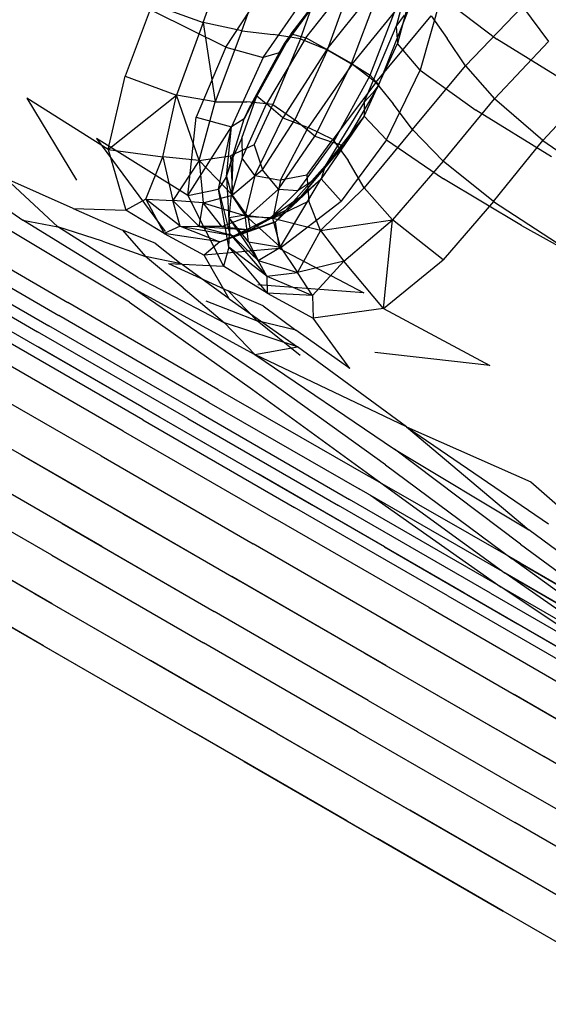
# Model space of a CAD drawing. Units: millimetres. Extents: x 786 to 6482, y -309 to 3191.
# Drawn here: x 2905 to 2966, y 1489 to 1603 of the extents above; entities that cross this region are included whole.
import ezdxf

# ---------------------------------------------------------------- set-up
doc = ezdxf.new("R2010")
doc.units = ezdxf.units.MM
doc.layers.add('b2d-HID', color=7, linetype='Continuous')
doc.layers.add('b2d-VIS', color=7, linetype='Continuous')

msp = doc.modelspace()

# ---------------------------------------------------------------- linework, layer by layer
at = {"layer": 'b2d-HID'}
for p, q in [((2926.42, 1602.28), (2929.6, 1611.08)), ((2951.15, 1611.08), (2948.75, 1601.82)), ((2930.91, 1601.31), (2934.15, 1610.37)), ((2937.7, 1600.41), (2941.05, 1609.87)), ((2940.8, 1599.11), (2944.36, 1608.88)), ((2951.29, 1608.7), (2948.89, 1599.86)), ((2943.58, 1597.53), (2947.3, 1607.45)), ((2935.2, 1598.76), (2940.79, 1606.43)), ((2945.74, 1596.19), (2949.46, 1605.85)), ((2920.52, 1604.39), (2917.4, 1596.08)), ((2920.52, 1604.39), (2926.42, 1602.28)), ((2946.75, 1595.08), (2950.41, 1604.33)), ((2953.92, 1605.27), (2951.5, 1596.79)), ((2953.92, 1605.27), (2960.4, 1600.37)), ((2948.75, 1601.82), (2949.71, 1603.14)), ((2926.42, 1602.28), (2923.36, 1593.89)), ((2930.91, 1601.31), (2926.42, 1602.28)), ((2926.42, 1602.28), (2927.83, 1593.11)), ((2930.91, 1601.31), (2927.83, 1593.11)), ((2930.91, 1601.31), (2934.54, 1600.91)), ((2937.7, 1600.41), (2934.54, 1600.91)), ((2945.04, 1593.06), (2948.75, 1601.82)), ((2948.75, 1601.82), (2948.89, 1599.86)), ((2937.7, 1600.41), (2934.47, 1592.79)), ((2937.7, 1600.41), (2940.8, 1599.11)), ((2945.05, 1591.46), (2948.89, 1599.86)), ((2951.5, 1596.79), (2948.89, 1599.86)), ((2969.19, 1594.92), (2960.4, 1600.37)), ((2935.2, 1598.76), (2931.18, 1591.13)), ((2940.8, 1599.11), (2937.04, 1591.03)), ((2943.58, 1597.53), (2940.8, 1599.11)), ((2943.58, 1597.53), (2939.32, 1589.14)), ((2943.58, 1597.53), (2945.74, 1596.19)), ((2947.61, 1588.72), (2951.5, 1596.79)), ((2951.5, 1596.79), (2957.96, 1592.13)), ((2915.44, 1587.6), (2917.4, 1596.08)), ((2917.4, 1596.08), (2923.36, 1593.89)), ((2945.74, 1596.19), (2941.47, 1588.42)), ((2946.75, 1595.08), (2945.74, 1596.19)), ((2946.75, 1595.08), (2942.62, 1588.01)), ((2945.04, 1593.06), (2946.06, 1594.15)), ((2946.75, 1595.08), (2946.06, 1594.15)), ((2906.03, 1593.52), (2911.77, 1584.05)), ((2915.44, 1587.6), (2906.03, 1593.52)), ((2915.44, 1587.6), (2923.36, 1593.89)), ((2921.76, 1586.76), (2923.36, 1593.89)), ((2927.83, 1593.11), (2923.36, 1593.89)), ((2925.98, 1586.31), (2923.36, 1593.89)), ((2925.98, 1586.31), (2927.83, 1593.11)), ((2927.83, 1593.11), (2931.47, 1593.11)), ((2934.47, 1592.79), (2931.47, 1593.11)), ((2945.04, 1593.06), (2940.55, 1585.71)), ((2945.04, 1593.06), (2945.05, 1591.46)), ((2932.34, 1588.13), (2934.47, 1592.79)), ((2934.47, 1592.79), (2937.04, 1591.03)), ((2966.72, 1586.76), (2957.96, 1592.13)), ((2933.29, 1585.24), (2937.04, 1591.03)), ((2939.32, 1589.14), (2937.04, 1591.03)), ((2945.05, 1591.46), (2940.07, 1584.21)), ((2945.05, 1591.46), (2940.55, 1585.71)), ((2947.61, 1588.72), (2945.05, 1591.46)), ((2891.04, 1589.53), (2905.56, 1579.42)), ((2935.12, 1583.01), (2939.32, 1589.14)), ((2937.4, 1582.84), (2941.47, 1588.42)), ((2939.32, 1589.14), (2941.47, 1588.42)), ((2942.62, 1588.01), (2941.47, 1588.42)), ((2947.61, 1588.72), (2942.4, 1581.63)), ((2947.61, 1588.72), (2954.23, 1584.2)), ((2915.44, 1587.6), (2921.76, 1586.76)), ((2915.44, 1587.6), (2917.48, 1580.6)), ((2932.34, 1588.13), (2929.57, 1586.88)), ((2932.34, 1588.13), (2933.29, 1585.24)), ((2939.26, 1584.08), (2942.62, 1588.01)), ((2942.62, 1588.01), (2941.85, 1587.04)), ((2919.79, 1581.85), (2921.76, 1586.76)), ((2925.98, 1586.31), (2921.76, 1586.76)), ((2921.76, 1586.76), (2922.92, 1581.71)), ((2925.98, 1586.31), (2922.92, 1581.71)), ((2925.98, 1586.31), (2929.57, 1586.88)), ((2925.98, 1586.31), (2926.42, 1581.45)), ((2925.98, 1586.31), (2929.82, 1582.33)), ((2929.57, 1586.88), (2929.82, 1582.33)), ((2937.71, 1582.13), (2941.85, 1587.04)), ((2940.55, 1585.71), (2941.85, 1587.04)), ((2933.29, 1585.24), (2929.82, 1582.33)), ((2935.12, 1583.01), (2933.29, 1585.24)), ((2935.94, 1580.53), (2940.55, 1585.71)), ((2940.55, 1585.71), (2940.07, 1584.21)), ((2903.61, 1584.24), (2909.64, 1578.66)), ((2911.38, 1580.77), (2903.61, 1584.24)), ((2934.78, 1579.22), (2940.07, 1584.21)), ((2935.26, 1576.15), (2940.07, 1584.21)), ((2935.94, 1580.53), (2940.07, 1584.21)), ((2939.26, 1584.08), (2937.4, 1582.84)), ((2939.26, 1584.08), (2937.71, 1582.13)), ((2942.4, 1581.63), (2940.07, 1584.21)), ((2963.24, 1578.8), (2954.23, 1584.2)), ((2935.12, 1583.01), (2931.58, 1579.84)), ((2937.4, 1582.84), (2934.25, 1579.75)), ((2935.12, 1583.01), (2937.4, 1582.84)), ((2919.79, 1581.85), (2917.48, 1580.6)), ((2923.75, 1578.74), (2919.79, 1581.85)), ((2919.79, 1581.85), (2922.92, 1581.71)), ((2919.79, 1581.85), (2921.91, 1577.87)), ((2925.97, 1578.69), (2922.92, 1581.71)), ((2926.42, 1581.45), (2922.92, 1581.71)), ((2923.75, 1578.74), (2922.92, 1581.71)), ((2925.97, 1578.69), (2926.42, 1581.45)), ((2926.42, 1581.45), (2929.82, 1582.33)), ((2928.57, 1578.71), (2926.42, 1581.45)), ((2926.42, 1581.45), (2931.58, 1579.84)), ((2931.58, 1579.84), (2929.82, 1582.33)), ((2937.71, 1582.13), (2934.25, 1579.75)), ((2935.26, 1576.15), (2942.4, 1581.63)), ((2935.94, 1580.53), (2937.71, 1582.13)), ((2911.38, 1580.77), (2917.11, 1578.28)), ((2911.38, 1580.77), (2917.48, 1580.6)), ((2921.91, 1577.87), (2917.48, 1580.6)), ((2935.94, 1580.53), (2930, 1577.62)), ((2935.94, 1580.53), (2931.85, 1578.3)), ((2935.94, 1580.53), (2934.25, 1579.75)), ((2935.94, 1580.53), (2934.78, 1579.22)), ((2918.51, 1571.44), (2905.56, 1579.42)), ((2905.56, 1579.42), (2909.64, 1578.66)), ((2928.35, 1576.91), (2934.78, 1579.22)), ((2928.57, 1578.71), (2931.58, 1579.84)), ((2934.78, 1579.22), (2930, 1577.62)), ((2931.58, 1579.84), (2931.85, 1578.3)), ((2931.58, 1579.84), (2934.25, 1579.75)), ((2931.85, 1578.3), (2934.25, 1579.75)), ((2935.26, 1576.15), (2934.78, 1579.22)), ((2917.91, 1569.93), (2903.77, 1578.44)), ((2914.78, 1576.99), (2909.64, 1578.66)), ((2918.89, 1572.81), (2909.64, 1578.66)), ((2920.88, 1576.76), (2917.11, 1578.28)), ((2917.11, 1578.28), (2919.76, 1575.23)), ((2923.75, 1578.74), (2921.91, 1577.87)), ((2923.75, 1578.74), (2925.97, 1578.69)), ((2923.75, 1578.74), (2930, 1577.62)), ((2923.75, 1578.74), (2928.35, 1576.91)), ((2928.57, 1578.71), (2925.97, 1578.69)), ((2925.97, 1578.69), (2931.85, 1578.3)), ((2925.97, 1578.69), (2930, 1577.62)), ((2928.57, 1578.71), (2931.85, 1578.3)), ((2931.85, 1578.3), (2930, 1577.62)), ((2963.24, 1578.8), (2972.94, 1573.41)), ((2914.78, 1576.99), (2919.76, 1575.23)), ((2921.91, 1577.87), (2926.55, 1575.37)), ((2928.35, 1576.91), (2921.91, 1577.87)), ((2928.35, 1576.91), (2926.55, 1575.37)), ((2928.35, 1576.91), (2930, 1577.62)), ((2920.88, 1576.76), (2923.9, 1574.36)), ((2935.26, 1576.15), (2926.55, 1575.37)), ((2935.26, 1576.15), (2944.99, 1571.02)), ((2923.9, 1574.36), (2919.76, 1575.23)), ((2924.13, 1571.6), (2919.76, 1575.23)), ((2929.44, 1570.34), (2926.55, 1575.37)), ((2929.44, 1570.34), (2923.9, 1574.36)), ((2918.89, 1572.81), (2928.9, 1567.54)), ((2918.51, 1571.44), (2932.42, 1563.91)), ((2918.51, 1571.44), (2932.99, 1561.57)), ((2924.13, 1571.6), (2928.9, 1567.54)), ((2944.99, 1571.02), (2932.73, 1571.95)), ((2929.44, 1570.34), (2937.32, 1564.77)), ((2917.91, 1569.93), (2932.12, 1559.85)), ((2932.42, 1563.91), (2928.9, 1567.54)), ((2937.32, 1564.77), (2928.9, 1567.54)), ((2919.32, 1557.85), (2907.38, 1564.74)), ((2932.42, 1563.91), (2937.32, 1564.77)), ((2949.93, 1555.54), (2937.32, 1564.77)), ((2949.93, 1555.54), (2932.42, 1563.91)), ((2932.42, 1563.91), (2948.54, 1552.95)), ((2947.52, 1551.13), (2932.99, 1561.57)), ((2932.12, 1559.85), (2946.54, 1549.35)), ((2919.32, 1557.85), (2932.79, 1550.08)), ((2949.93, 1555.54), (2964.09, 1543.61)), ((2949.93, 1555.54), (2966.34, 1544.33)), ((2949.93, 1555.54), (2964.32, 1549.18)), ((2917.22, 1545.45), (2905.41, 1552.27)), ((2948.54, 1552.95), (2964.09, 1543.61)), ((2963.13, 1541.95), (2948.54, 1552.95)), ((2947.52, 1551.13), (2962.16, 1540.26)), ((2947.4, 1541.64), (2932.79, 1550.08)), ((2914.71, 1541.68), (2902.89, 1548.51)), ((2946.54, 1549.35), (2961.35, 1538.6)), ((2964.32, 1549.18), (2971.15, 1543.15)), ((2945.76, 1547.61), (2960.9, 1537)), ((2917.22, 1545.45), (2930.58, 1537.74)), ((2906.9, 1536.27), (2895.01, 1543.13)), ((2978.92, 1532.66), (2964.09, 1543.61)), ((2914.71, 1541.68), (2927.7, 1534.18)), ((2947.4, 1541.64), (2962.78, 1532.76)), ((2963.13, 1541.95), (2977.99, 1531.05)), ((2977.2, 1529.42), (2962.16, 1540.26)), ((2977.99, 1531.05), (2962.16, 1540.26)), ((2976.75, 1527.85), (2961.35, 1538.6)), ((2977.2, 1529.42), (2961.35, 1538.6)), ((2945.09, 1529.36), (2930.58, 1537.74)), ((2906.9, 1536.27), (2920.35, 1528.5)), ((2976.8, 1526.39), (2960.9, 1537)), ((2903.04, 1533.06), (2916.52, 1525.27)), ((2947.11, 1533.41), (2962.4, 1524.58)), ((2974.71, 1525.87), (2962.78, 1532.76)), ((2945.09, 1529.36), (2960.37, 1520.54)), ((2934.96, 1520.07), (2920.35, 1528.5)), ((2931.16, 1516.82), (2916.52, 1525.27)), ((2968.25, 1521.2), (2962.4, 1524.58)), ((2934.96, 1520.07), (2950.33, 1511.2)), ((2965.8, 1517.4), (2960.37, 1520.54)), ((2931.16, 1516.82), (2946.58, 1507.92)), ((2962.26, 1504.31), (2950.33, 1511.2)), ((2961.11, 1499.53), (2946.58, 1507.92))]:
    msp.add_line(p, q, dxfattribs=at)
at = {"layer": 'b2d-VIS'}
for p, q in [((2936.6, 1600.96), (2942.64, 1608.84)), ((2936.6, 1600.96), (2941.75, 1607.77)), ((2938.3, 1600.5), (2944.65, 1608.64)), ((2929.03, 1599.45), (2933.97, 1606.92)), ((2940.74, 1599.17), (2947.32, 1607.44)), ((2933.37, 1598.22), (2938.6, 1605.82)), ((2943.64, 1597.46), (2950.18, 1605.5)), ((2929.03, 1599.45), (2920.79, 1603.52)), ((2946.4, 1595.36), (2952.78, 1603.07)), ((2952.78, 1603.07), (2954.64, 1600.42)), ((2963.36, 1604.14), (2956.75, 1597.29)), ((2963.36, 1604.14), (2966.36, 1600.07)), ((2936.6, 1600.96), (2932.62, 1593.8)), ((2936.6, 1600.96), (2935.92, 1600.02)), ((2936.6, 1600.96), (2938.3, 1600.5)), ((2938.3, 1600.5), (2933.76, 1592.89)), ((2935.2, 1598.76), (2935.92, 1600.02)), ((2940.74, 1599.17), (2938.3, 1600.5)), ((2956.75, 1597.29), (2954.64, 1600.42)), ((2966.36, 1600.07), (2960.11, 1593.45)), ((2929.03, 1599.45), (2925.61, 1591.33)), ((2929.03, 1599.45), (2933.37, 1598.22)), ((2935.2, 1598.76), (2931.95, 1592.77)), ((2935.2, 1598.76), (2933.37, 1598.22)), ((2940.74, 1599.17), (2935.65, 1591.26)), ((2940.74, 1599.17), (2943.64, 1597.46)), ((2933.37, 1598.22), (2929.69, 1590.21)), ((2943.64, 1597.46), (2938.56, 1590.14)), ((2946.4, 1595.36), (2943.64, 1597.46)), ((2950.63, 1589.9), (2956.75, 1597.29)), ((2956.75, 1597.29), (2960.11, 1593.45)), ((2946.4, 1595.36), (2941.42, 1588.76)), ((2946.4, 1595.36), (2948.39, 1592.89)), ((2971.65, 1595.06), (2965.71, 1588.62)), ((2930.91, 1588.91), (2932.62, 1593.8)), ((2930.93, 1586.58), (2933.76, 1592.89)), ((2932.62, 1593.8), (2931.95, 1592.77)), ((2932.62, 1593.8), (2933.76, 1592.89)), ((2935.65, 1591.26), (2933.76, 1592.89)), ((2950.63, 1589.9), (2948.39, 1592.89)), ((2954.16, 1586.25), (2960.11, 1593.45)), ((2965.71, 1588.62), (2960.11, 1593.45)), ((2931.18, 1591.13), (2931.95, 1592.77)), ((2924.65, 1582.28), (2925.61, 1591.33)), ((2925.61, 1591.33), (2929.69, 1590.21)), ((2929.12, 1584.47), (2931.18, 1591.13)), ((2931.18, 1591.13), (2929.69, 1590.21)), ((2932.39, 1584.58), (2935.65, 1591.26)), ((2935.65, 1591.26), (2938.56, 1590.14)), ((2924.65, 1582.28), (2929.69, 1590.21)), ((2928.19, 1583.03), (2929.69, 1590.21)), ((2929.12, 1584.47), (2929.69, 1590.21)), ((2935.36, 1584.04), (2938.56, 1590.14)), ((2941.42, 1588.76), (2938.56, 1590.14)), ((2950.63, 1589.9), (2945.06, 1583.15)), ((2950.63, 1589.9), (2954.16, 1586.25)), ((2924.65, 1582.28), (2914.09, 1588.86)), ((2914.09, 1588.86), (2922.03, 1578.12)), ((2930.91, 1588.91), (2929.87, 1586.67)), ((2930.91, 1588.91), (2930.93, 1586.58)), ((2938.4, 1584.62), (2941.42, 1588.76)), ((2941.42, 1588.76), (2943.18, 1586.34)), ((2959.99, 1581.59), (2965.71, 1588.62)), ((2965.71, 1588.62), (2974.53, 1582.58)), ((2929.12, 1584.47), (2929.87, 1586.67)), ((2929.87, 1586.67), (2929.7, 1582.38)), ((2930.93, 1586.58), (2929.7, 1582.38)), ((2932.39, 1584.58), (2930.93, 1586.58)), ((2945.06, 1583.15), (2943.18, 1586.34)), ((2954.16, 1586.25), (2948.32, 1579.48)), ((2959.99, 1581.59), (2954.16, 1586.25)), ((2929.12, 1584.47), (2928.19, 1583.03)), ((2929.12, 1584.47), (2929.7, 1582.38)), ((2929.12, 1584.47), (2929.47, 1577.93)), ((2932.39, 1584.58), (2931.3, 1580)), ((2932.39, 1584.58), (2935.36, 1584.04)), ((2935.36, 1584.04), (2934.49, 1579.63)), ((2938.4, 1584.62), (2935.36, 1584.04)), ((2938.4, 1584.62), (2938.66, 1581.62)), ((2924.65, 1582.28), (2928.19, 1583.03)), ((2928.19, 1583.03), (2929.47, 1577.93)), ((2929.39, 1576.31), (2928.19, 1583.03)), ((2939.98, 1578.22), (2945.06, 1583.15)), ((2945.06, 1583.15), (2948.32, 1579.48)), ((2924.65, 1582.28), (2928.77, 1574.09)), ((2929.44, 1579.7), (2929.7, 1582.38)), ((2931.3, 1580), (2929.7, 1582.38)), ((2938.66, 1581.62), (2934.49, 1579.63)), ((2939.98, 1578.22), (2938.66, 1581.62)), ((2959.99, 1581.59), (2954.19, 1574.84)), ((2959.99, 1581.59), (2969.15, 1575.6)), ((2893.63, 1579.89), (2910.79, 1569.92)), ((2931.3, 1580), (2929.44, 1579.7)), ((2931.66, 1576.93), (2929.44, 1579.7)), ((2932.78, 1574.76), (2929.44, 1579.7)), ((2929.44, 1579.7), (2929.47, 1577.93)), ((2931.66, 1576.93), (2931.3, 1580)), ((2935.35, 1576.29), (2931.3, 1580)), ((2931.3, 1580), (2934.49, 1579.63)), ((2935.35, 1576.29), (2934.49, 1579.63)), ((2939.98, 1578.22), (2934.49, 1579.63)), ((2939.98, 1578.22), (2948.32, 1579.48)), ((2942.68, 1574.68), (2948.32, 1579.48)), ((2947.28, 1569.22), (2948.32, 1579.48)), ((2954.19, 1574.84), (2948.32, 1579.48)), ((2892.56, 1578.33), (2909.75, 1568.39)), ((2939.98, 1578.22), (2937.34, 1573.39)), ((2939.98, 1578.22), (2942.68, 1574.68)), ((2891.39, 1577.13), (2908.6, 1567.2)), ((2929.39, 1576.31), (2929.47, 1577.93)), ((2932.78, 1574.76), (2929.47, 1577.93)), ((2933.78, 1572.95), (2929.47, 1577.93)), ((2931.66, 1576.93), (2935.35, 1576.29)), ((2931.66, 1576.93), (2932.78, 1574.76)), ((2890.05, 1576.47), (2907.28, 1566.53)), ((2929.39, 1576.31), (2928.77, 1574.09)), ((2933.78, 1572.95), (2929.39, 1576.31)), ((2929.39, 1576.31), (2933.82, 1570.99)), ((2932.78, 1574.76), (2935.35, 1576.29)), ((2935.35, 1576.29), (2937.34, 1573.39)), ((2932.78, 1574.76), (2937.34, 1573.39)), ((2933.78, 1572.95), (2932.78, 1574.76)), ((2942.68, 1574.68), (2937.34, 1573.39)), ((2939.07, 1570.72), (2942.68, 1574.68)), ((2947.28, 1569.22), (2942.68, 1574.68)), ((2947.28, 1569.22), (2954.19, 1574.84)), ((2922.4, 1574.4), (2929.3, 1571.24)), ((2922.4, 1574.4), (2928.77, 1574.09)), ((2933.82, 1570.99), (2928.77, 1574.09)), ((2933.78, 1572.95), (2937.34, 1573.39)), ((2933.78, 1572.95), (2939.07, 1570.72)), ((2933.78, 1572.95), (2933.82, 1570.99)), ((2939.07, 1570.72), (2937.34, 1573.39)), ((2933.38, 1569.54), (2929.3, 1571.24)), ((2929.3, 1571.24), (2932.69, 1567.77)), ((2926.75, 1570.08), (2932.69, 1567.77)), ((2933.82, 1570.99), (2939.14, 1568.1)), ((2939.07, 1570.72), (2933.82, 1570.99)), ((2939.07, 1570.72), (2939.14, 1568.1)), ((2928.11, 1559.84), (2910.79, 1569.92)), ((2933.38, 1569.54), (2937.14, 1566.71)), ((2947.28, 1569.22), (2939.14, 1568.1)), ((2947.28, 1569.22), (2959.56, 1562.61)), ((2927.1, 1558.35), (2909.75, 1568.39)), ((2937.14, 1566.71), (2932.69, 1567.77)), ((2937.66, 1563.78), (2932.69, 1567.77)), ((2943.4, 1562.28), (2939.14, 1568.1)), ((2921.43, 1556.63), (2903.97, 1566.71)), ((2925.96, 1557.17), (2908.6, 1567.2)), ((2943.4, 1562.28), (2937.14, 1566.71)), ((2919.45, 1556.33), (2901.94, 1566.44)), ((2924.67, 1556.49), (2907.28, 1566.53)), ((2917.19, 1555.02), (2899.65, 1565.15)), ((2959.56, 1562.61), (2946.27, 1564.13)), ((2914.63, 1552.16), (2897.07, 1562.3)), ((2928.11, 1559.84), (2945.49, 1549.88)), ((2912.15, 1548.38), (2894.58, 1558.52)), ((2927.1, 1558.35), (2944.46, 1548.35)), ((2921.43, 1556.63), (2938.91, 1546.54)), ((2924.67, 1556.49), (2942.06, 1546.45)), ((2925.96, 1557.17), (2943.33, 1547.14)), ((2919.45, 1556.33), (2936.97, 1546.21)), ((2910.12, 1544.34), (2892.55, 1554.48)), ((2917.19, 1555.02), (2934.75, 1544.89)), ((2914.63, 1552.16), (2932.22, 1542)), ((2908.91, 1540.69), (2891.37, 1550.81)), ((2963.08, 1539.8), (2945.49, 1549.88)), ((2912.15, 1548.38), (2929.74, 1538.22)), ((2962.03, 1538.22), (2944.46, 1548.35)), ((2954.71, 1535.97), (2936.97, 1546.21)), ((2956.6, 1536.33), (2938.91, 1546.54)), ((2959.66, 1536.29), (2942.06, 1546.45)), ((2960.91, 1537), (2943.33, 1547.14)), ((2908.98, 1535.07), (2891.52, 1545.15)), ((2910.12, 1544.34), (2927.7, 1534.18)), ((2952.54, 1534.62), (2934.75, 1544.89)), ((2950.03, 1531.72), (2932.22, 1542)), ((2908.91, 1540.69), (2926.48, 1530.55)), ((2907.98, 1530.2), (2890.56, 1540.26)), ((2963.08, 1539.8), (2981.02, 1529.37)), ((2947.56, 1527.93), (2929.74, 1538.22)), ((2962.03, 1538.22), (2979.99, 1527.83)), ((2954.71, 1535.97), (2972.87, 1525.48)), ((2956.6, 1536.33), (2974.71, 1525.87)), ((2959.66, 1536.29), (2977.66, 1525.89)), ((2960.91, 1537), (2978.89, 1526.61)), ((2908.98, 1535.07), (2926.46, 1524.98)), ((2945.51, 1523.9), (2927.7, 1534.18)), ((2952.54, 1534.62), (2970.74, 1524.11)), ((2950.03, 1531.72), (2968.25, 1521.2)), ((2907.98, 1530.2), (2925.41, 1520.14)), ((2944.26, 1520.28), (2926.48, 1530.55)), ((2947.56, 1527.93), (2965.8, 1517.4)), ((2944.15, 1514.76), (2926.46, 1524.98)), ((2945.51, 1523.9), (2963.74, 1513.38)), ((2943.05, 1509.96), (2925.41, 1520.14)), ((2944.26, 1520.28), (2962.46, 1509.77)), ((2984.65, 1506.52), (2965.8, 1517.4)), ((2944.15, 1514.76), (2962.26, 1504.31)), ((2982.59, 1502.49), (2963.74, 1513.38)), ((2943.05, 1509.96), (2961.11, 1499.53)), ((2981.28, 1498.9), (2962.46, 1509.77)), ((2980.98, 1493.5), (2962.26, 1504.31)), ((2979.78, 1488.75), (2961.11, 1499.53))]:
    msp.add_line(p, q, dxfattribs=at)

doc.saveas('drawing.dxf')
